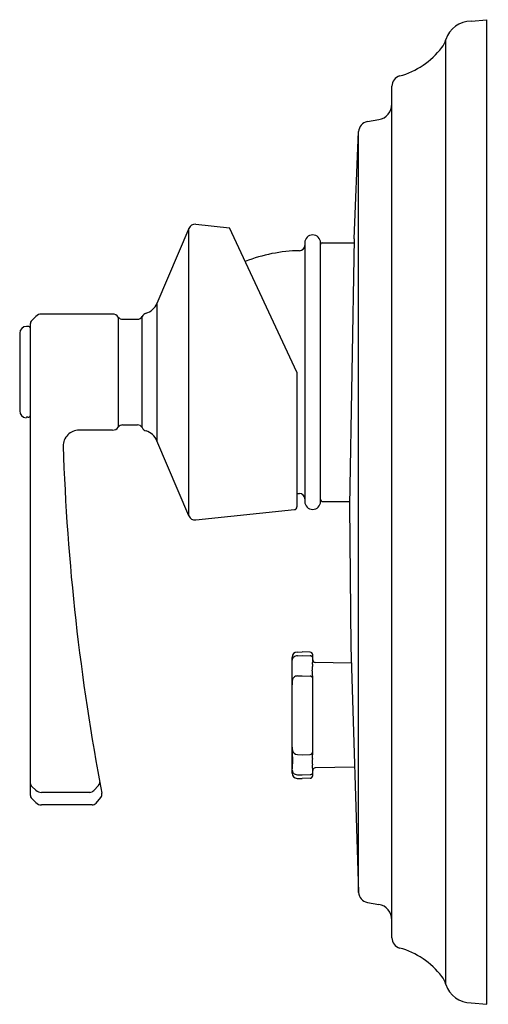
# Model space of a CAD drawing. Units: inches. Extents: x 4274.12 to 4277.62, y 221.94 to 229.28.
import ezdxf

# ---------------------------------------------------------------- set-up
doc = ezdxf.new("R2010")
doc.units = ezdxf.units.IN
doc.header["$LTSCALE"] = 0.64311
doc.header["$MEASUREMENT"] = 0
doc.layers.get('0').update_dxf_attribs({"color": 255, "linetype": 'CONTINUOUS'})
doc.layers.get('Defpoints').update_dxf_attribs({"linetype": 'CONTINUOUS'})
doc.styles.get("Standard").update_dxf_attribs({"font": 'txt', "width": 0.8})

msp = doc.modelspace()

# ---------------------------------------------------------------- linework, layer by layer
for p, q in [((4277.4878, 229.271), (4277.6059, 229.2814)), ((4277.6059, 221.9379), (4277.6059, 229.2814)), ((4277.3, 222.086), (4277.3, 229.1332)), ((4276.8973, 222.4336), (4276.8973, 228.7856)), ((4276.7144, 228.5213), (4276.7997, 228.5363)), ((4276.6169, 227.647), (4276.6494, 228.4475)), ((4276.6494, 222.7718), (4276.6494, 228.4475)), ((4275.383, 227.7248), (4275.1455, 227.1652)), ((4275.383, 225.5811), (4275.383, 227.7248)), ((4275.4355, 227.7557), (4275.6867, 227.7293)), ((4276.1886, 226.6529), (4275.6867, 227.7293)), ((4276.2476, 227.6175), (4276.2476, 225.6884)), ((4276.3658, 225.6884), (4276.3658, 227.6175)), ((4276.3776, 227.6175), (4276.6164, 227.6175)), ((4276.6169, 227.647), (4276.5823, 225.6588)), ((4275.1455, 227.1652), (4275.1455, 226.1407)), ((4274.2119, 227.0385), (4274.2422, 227.0687)), ((4274.8147, 227.086), (4274.2839, 227.086)), ((4274.8569, 227.0637), (4274.8569, 226.2421)), ((4275.0342, 226.2386), (4275.0342, 227.0672)), ((4274.1904, 226.9935), (4274.1728, 226.9935)), ((4274.2004, 227.0106), (4274.2004, 223.4999)), ((4274.8894, 227.0466), (4274.9996, 227.0466)), ((4274.1217, 226.9423), (4274.1217, 226.3636)), ((4276.1886, 226.6529), (4276.1886, 225.647)), ((4274.1721, 226.3159), (4274.1704, 226.3124)), ((4274.1728, 226.3164), (4274.1721, 226.3159)), ((4274.1752, 226.3169), (4274.1728, 226.3164)), ((4274.1833, 226.3175), (4274.1904, 226.3176)), ((4274.8894, 226.2592), (4274.9996, 226.2592)), ((4274.8147, 226.2199), (4274.5639, 226.2199)), ((4275.383, 225.5811), (4275.1455, 226.1407)), ((4276.3776, 225.6884), (4276.5828, 225.6884)), ((4275.4355, 225.5502), (4276.171, 225.6275)), ((4276.5823, 225.6588), (4276.5907, 224.6057)), ((4276.1913, 224.565), (4276.228, 224.5663)), ((4276.2877, 224.5642), (4276.228, 224.5663)), ((4276.5907, 224.6057), (4276.6494, 222.7718)), ((4276.1533, 223.6622), (4276.1533, 224.5256)), ((4276.1926, 224.5376), (4276.228, 224.5386)), ((4276.228, 224.5386), (4276.2877, 224.537)), ((4276.3067, 224.4934), (4276.3067, 224.5445)), ((4276.5947, 224.4818), (4276.326, 224.4872)), ((4276.1926, 224.3868), (4276.228, 224.388)), ((4276.228, 224.388), (4276.2877, 224.386)), ((4276.3067, 223.8034), (4276.3067, 224.3843)), ((4276.1549, 223.8325), (4276.1549, 223.8326)), ((4276.1926, 223.8009), (4276.228, 223.7997)), ((4276.228, 223.7997), (4276.2877, 223.8017)), ((4276.1547, 223.6831), (4276.1533, 223.6622)), ((4276.1547, 223.6831), (4276.1547, 223.6831)), ((4276.3067, 223.6432), (4276.3067, 223.6944)), ((4276.6195, 223.7064), (4276.326, 223.7006)), ((4276.1913, 223.6227), (4276.228, 223.6214)), ((4276.1926, 223.6501), (4276.228, 223.6491)), ((4276.228, 223.6491), (4276.2877, 223.6507)), ((4276.2877, 223.6235), (4276.228, 223.6214)), ((4274.2422, 223.5347), (4274.2119, 223.5625)), ((4274.6747, 223.532), (4274.7092, 223.5708)), ((4274.2119, 223.4721), (4274.2422, 223.4419)), ((4274.6446, 223.5188), (4274.2839, 223.5188)), ((4274.6917, 223.4389), (4274.7261, 223.4806)), ((4274.6614, 223.4246), (4274.2839, 223.4246)), ((4276.7144, 222.698), (4276.7997, 222.6829)), ((4277.4878, 221.9482), (4277.6059, 221.9379))]:
    msp.add_line(p, q)
for centre, radius, start, end in [((4277.4878, 229.0742), 0.1969, 90, 162.5424), ((4277.1122, 229.1923), 0.1969, 322.64873, 342.5424), ((4276.7993, 229.4312), 0.5906, 285.30999, 322.64873), ((4276.976, 228.7856), 0.0787, 105.30999, 180.00183), ((4276.7791, 228.6526), 0.1181, 280, 360), ((4276.7281, 228.4437), 0.0787, 100, 177.28908), ((4275.4301, 227.7048), 0.0512, 84, 157), ((4276.3067, 227.6175), 0.0591, 0, 180), ((4276.2083, 227.5977), 0.0394, 271.04994, 360), ((4276.3776, 227.6057), 0.0118, 90, 180), ((4276.2306, 226.3775), 1.1811, 91.05027, 111.19873), ((4275.0258, 227.216), 0.13, 287.1466, 337), ((4274.2839, 227.0269), 0.0591, 90, 135), ((4274.8147, 227.0348), 0.0512, 34.41738, 90), ((4274.8894, 227.086), 0.0394, 214.4174, 270), ((4274.9996, 227.086), 0.0394, 270, 331.55688), ((4275.0792, 227.0429), 0.0512, 107.14662, 151.55691), ((4274.1728, 226.9423), 0.0512, 90, 180), ((4274.1904, 226.9835), 0.01, 0, 90), ((4274.2398, 227.0106), 0.0394, 135, 180.01172), ((4274.1728, 226.3636), 0.0512, 180, 267.29678), ((4274.1902, 226.3278), 0.0102, 271.08595, 359.63097), ((4274.1835, 226.2602), 0.0573, 90.19702, 98.31638), ((4274.8894, 226.2199), 0.0394, 90, 145.5826), ((4274.9996, 226.2199), 0.0394, 28.44312, 90), ((4274.5639, 226.1017), 0.1181, 90.00024, 180.60601), ((4274.8147, 226.271), 0.0512, 270, 325.58262), ((4275.0792, 226.263), 0.0512, 208.44309, 252.85338), ((4275.0258, 226.0899), 0.13, 23, 72.8534), ((4291.1343, 226.6522), 16.6976, 181.89331, 190.8361), ((4276.2306, 226.9269), 1.1796, 267.958, 268.94959), ((4276.2083, 225.7081), 0.0394, 0, 88.95006), ((4276.3067, 225.6884), 0.0591, 180, 0), ((4276.3776, 225.7002), 0.0118, 180, 270), ((4276.1689, 225.647), 0.0197, 276, 0), ((4275.4301, 225.6011), 0.0512, 203, 276), ((4276.1927, 224.5257), 0.0394, 92.00006, 180.11979), ((4276.1929, 224.4992), 0.0398, 158.73943, 173.85278), ((4276.185, 224.5035), 0.031, 127.95014, 160.85505), ((4276.1946, 224.4909), 0.0468, 92.51413, 127.73828), ((4276.287, 224.5446), 0.0197, 359.96564, 87.99999), ((4276.2875, 224.5141), 0.0229, 55.89123, 89.40737), ((4276.2928, 224.5214), 0.0139, 2.37791, 57.51357), ((4276.1161, 224.4961), 0.1906, 353.68884, 359.16306), ((4276.3264, 224.5069), 0.0197, 180, 268.85424), ((4276.5261, 224.4423), 0.2226, 175.52031, 183.42674), ((4275.104, 224.3315), 1.2038, 2.51676, 4.64505), ((4276.9234, 224.4127), 0.621, 174.2204, 175.65964), ((4276.2615, 224.3388), 0.1078, 169.31255, 178.43382), ((4276.1905, 224.35), 0.0359, 132.7794, 165.80409), ((4276.193, 224.3469), 0.0399, 90.61265, 132.43798), ((4276.2876, 224.367), 0.0191, 1.74833, 89.81046), ((4276.6427, 224.3194), 0.4894, 177.37697, 179.72568), ((4276.4301, 223.8635), 0.2769, 178.51361, 178.51377), ((4276.4301, 223.8635), 0.2769, 181.48622, 186.42812), ((4275.266, 223.7594), 0.892, 355.09382, 4.70304), ((4276.1922, 223.8387), 0.0378, 189.31064, 270.54639), ((4276.2876, 223.8208), 0.0191, 270.18954, 358.25174), ((4276.5755, 223.7461), 0.2719, 174.77614, 184.65341), ((4275.8989, 223.8116), 0.4079, 354.26136, 358.84564), ((4276.1814, 223.6819), 0.0267, 177.51942, 226.27825), ((4275.8338, 223.6743), 0.4734, 2.4335, 6.0324), ((4276.3264, 223.6809), 0.0197, 91.14576, 180), ((4276.1927, 223.6621), 0.0394, 179.8439, 267.99983), ((4276.1942, 223.6953), 0.0452, 226.25624, 267.94997), ((4276.289, 223.6686), 0.0179, 265.71536, 351.1169), ((4276.287, 223.6432), 0.0197, 272.00001, 0.03442), ((4274.2352, 223.5884), 0.0348, 180.45032, 228.0166), ((4274.6839, 223.5948), 0.0349, 316.48598, 1.32669), ((4274.2398, 223.4999), 0.0394, 179.99311, 225), ((4274.2836, 223.5806), 0.0618, 227.92572, 270.34344), ((4274.6439, 223.5612), 0.0424, 270.91242, 316.5554), ((4274.6925, 223.5064), 0.0424, 322.41118, 8.89311), ((4274.2839, 223.4836), 0.0591, 225, 270), ((4274.6603, 223.4662), 0.0417, 271.52338, 318.99907), ((4276.7281, 222.7755), 0.0787, 182.71092, 260), ((4276.7791, 222.5666), 0.1181, 0, 80), ((4276.976, 222.4336), 0.0787, 179.99817, 254.69001), ((4276.7993, 221.7881), 0.5906, 37.35127, 74.69001), ((4277.1122, 222.0269), 0.1969, 17.4576, 37.35127), ((4277.4878, 222.1451), 0.1969, 197.4576, 270)]:
    msp.add_arc(centre, radius, start, end)

# ---------------------------------------------------------------- texts
at = {"layer": 'Defpoints'}
for tag, p, s in [('TRADENAME', (4277.6061, 225.6114), 'ARCHER'), ('MODELNUMBER', (4277.6061, 225.6131), 'K-6220X-4'), ('PRODUCT', (4277.6061, 225.6097), 'VALVE TRIM')]:
    msp.add_attdef(tag, p, s, height=0.001, dxfattribs=at)

doc.saveas('drawing.dxf')
